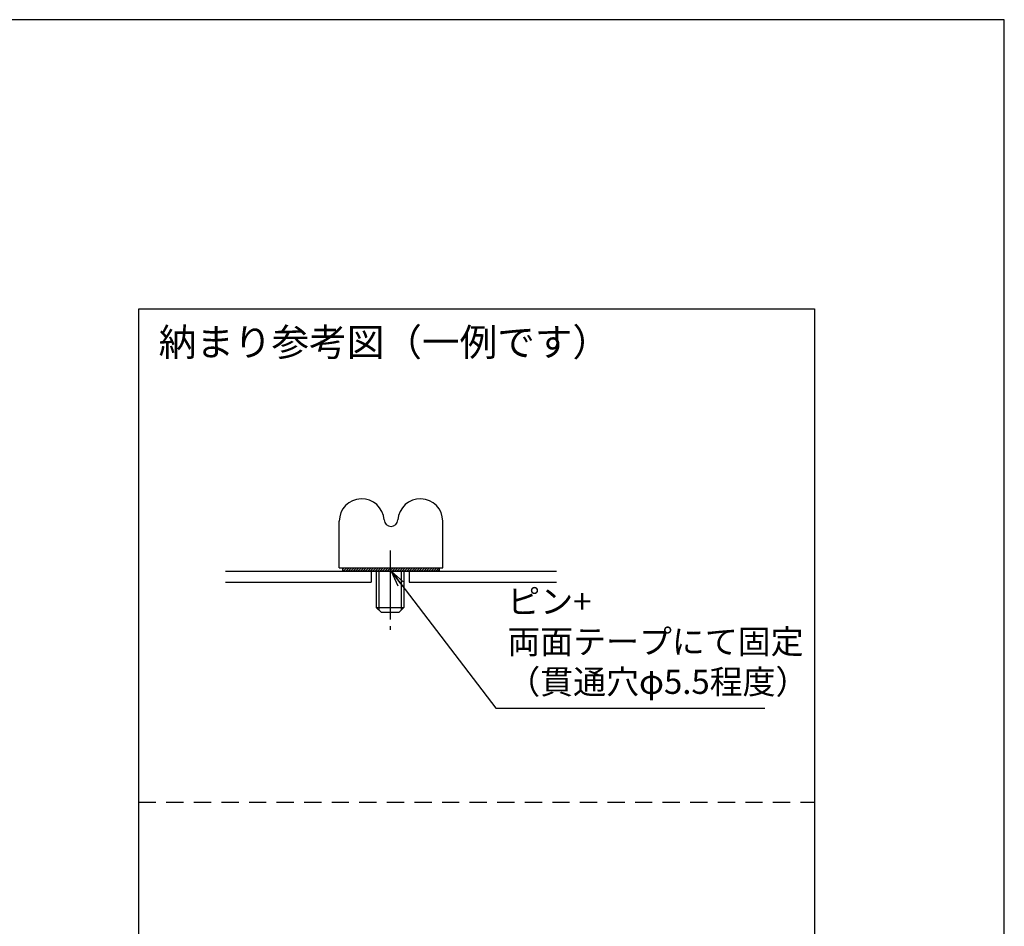
# Model space of a CAD drawing. Units: inches. Extents: x 207 to 593, y 283 to 546.
# Drawn here: x 450 to 593, y 414 to 546 of the extents above; entities that cross this region are included whole.
import ezdxf
from ezdxf.enums import TextEntityAlignment as Align

# ---------------------------------------------------------------- set-up
doc = ezdxf.new("R2010")
doc.units = ezdxf.units.IN
doc.header["$MEASUREMENT"] = 0
doc.linetypes.add('CENS', pattern=[13, 10, -1, 1, -1])
doc.linetypes.add('HIDL', pattern=[4, 2.5, -1.5])
for name, color, linetype in [('01-下書線', 251, 'Continuous'), ('02-実線-1', 7, 'Continuous'), ('06-中心線', 1, 'CENS'), ('08-ﾊｯﾁﾝｸﾞ', 2, 'Continuous'), ('09-文字', 4, 'Continuous'), ('10-寸法', 3, 'Continuous'), ('11-ﾈｼﾞ関連', 7, 'Continuous'), ('図枠', 7, 'Continuous')]:
    doc.layers.add(name, color=color, linetype=linetype)
doc.styles.add('STD', font='TXT.shx', dxfattribs={"bigfont": 'bigfont.shx'})
doc.dimstyles.new('1：1', dxfattribs={"dimtxt": 3.5, "dimasz": 2.3, "dimexe": 1, "dimexo": 1, "dimgap": 1, "dimtad": 3, "dimdsep": 46, "dimtxsty": 'STD', "dimblk1": 'ARRI', "dimblk2": 'ARRI', "dimsah": 1, "dimcen": 0, "dimclrd": 3, "dimclre": 3, "dimclrt": 4, "dimadec": 0, "dimazin": 0, "dimtfac": 0.7, "dimtmove": 0, "dimatfit": 0, "dimldrblk": 'ARRI', "dimfxl": 0, "dimtvp": 1, "dimtolj": 1, "dimtzin": 0, "dimarcsym": 0})

# ---------------------------------------------------------------- blocks, each defined once
blk = doc.blocks.new('ARRI')
at = {"color": 0, "linetype": 'ByBlock'}
for p, q in [((0, 0), (-1, 0.213)), ((-1, -0.213), (0, 0)), ((0, 0), (-1, 0))]:
    blk.add_line(p, q, dxfattribs=at)

msp = doc.modelspace()

# ---------------------------------------------------------------- hatches: boundary and pattern name
at = {"layer": '08-ﾊｯﾁﾝｸﾞ'}
h = msp.add_hatch(dxfattribs=at)
h.set_pattern_fill('ANSI31', color=256, scale=2, style=0)
h.set_pattern_definition([(45, (-7.3489, 59.01278), (-0.1767767, 0.1767767), [])])
h.paths.add_polyline_path([(497.052, 466.061), (497.052, 465.561), (511.052, 465.561), (511.052, 466.061)])

# ---------------------------------------------------------------- linework, layer by layer
at = {"layer": '01-下書線'}
for p, q in [((480.052, 465.561), (528.052, 465.561)), ((501.172, 465.561), (501.172, 463.961)), ((506.672, 465.561), (506.672, 463.961)), ((480.052, 463.961), (501.172, 463.961)), ((506.672, 463.961), (528.052, 463.961))]:
    msp.add_line(p, q, dxfattribs=at)
at = {"layer": '01-下書線', "linetype": 'HIDL'}
msp.add_line((467.455, 432.048), (565.504, 432.048), dxfattribs=at)
at = {"layer": '01-下書線'}
msp.add_lwpolyline([(467.455, 503.62), (565.504, 503.62), (565.504, 360.475), (467.455, 360.475)], close=True, dxfattribs=at)
at = {"layer": '02-実線-1'}
for p, q in [((496.552, 466.061), (496.552, 472.811)), ((511.552, 466.061), (511.552, 472.811)), ((496.552, 466.061), (511.552, 466.061))]:
    msp.add_line(p, q, dxfattribs=at)
msp.add_lwpolyline([(497.052, 466.061), (511.052, 466.061), (511.052, 465.561), (497.052, 465.561)], close=True, dxfattribs=at)
for centre, radius, start, end in [((499.802, 472.811), 3.25, 3.47141, 180), ((508.302, 472.811), 3.25, 0, 176.52859), ((504.052, 473.069), 1.008, 183.47141, 356.52859)]:
    msp.add_arc(centre, radius, start, end, dxfattribs=at)
at = {"layer": '06-中心線', "color": 1, "linetype": 'CENS'}
msp.add_line((503.922, 468.561), (503.922, 457.061), dxfattribs=at)
at = {"layer": '11-ﾈｼﾞ関連', "color": 7, "linetype": 'Continuous'}
for p, q in [((501.922, 465.561), (501.922, 460.311)), ((505.922, 465.561), (505.922, 460.311)), ((501.922, 460.311), (505.922, 460.311)), ((501.922, 460.311), (502.672, 459.561)), ((505.922, 460.311), (505.172, 459.561))]:
    msp.add_line(p, q, dxfattribs=at)
at = {"layer": '11-ﾈｼﾞ関連', "color": 1, "linetype": 'Continuous'}
for p, q in [((502.301, 465.561), (502.301, 459.932)), ((505.543, 465.561), (505.543, 459.932))]:
    msp.add_line(p, q, dxfattribs=at)
at = {"layer": '11-ﾈｼﾞ関連'}
msp.add_line((505.172, 459.561), (502.672, 459.561), dxfattribs=at)
at = {"layer": '図枠', "color": 7}
msp.add_lwpolyline([(207.015, 282.548), (593.015, 282.548), (593.015, 545.548), (207.015, 545.548)], close=True, dxfattribs=at)

# ---------------------------------------------------------------- texts
at = {"layer": '09-文字', "style": 'STD'}
msp.add_text('納まり参考図（一例です）', height=4, dxfattribs=at).set_placement((470.348, 498.775), align=Align.MIDDLE_LEFT)
at = {"layer": '10-寸法', "color": 4, "insert": (520.924, 446.666), "char_height": 3.5, "attachment_point": 7, "style": 'STD'}
msp.add_mtext('ピン+\\P両面テープにて固定\\P（貫通穴φ5.5程度）', dxfattribs=at)

# ---------------------------------------------------------------- leaders
at = {"layer": '10-寸法', "annotation_type": 0, "has_hookline": 1, "hookline_direction": 0, "text_width": 37.333}
msp.add_leader([(504.052, 465.561), (519.236, 445.666), (519.924, 445.666)], dimstyle='1：1', override={"dimgap": 1, "dimtad": 1, "dimlfac": 0.5}, dxfattribs=at)

doc.saveas('drawing.dxf')
